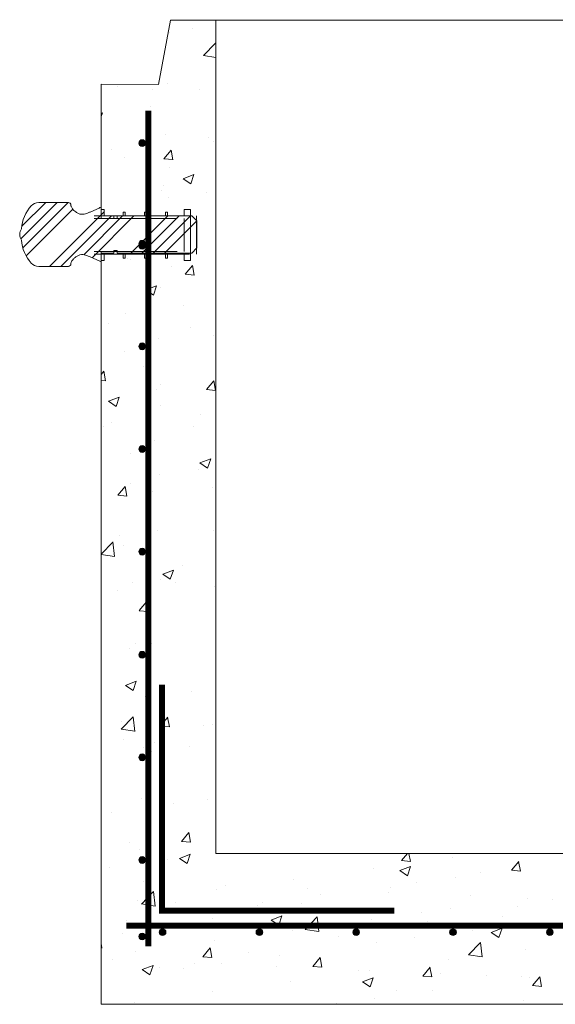
# Model space of a CAD drawing. Extents: x -2250 to 71298, y -18526 to 4041.
# Drawn here: x 48399 to 48932, y -1608 to -629 of the extents above; entities that cross this region are included whole.
import ezdxf

# ---------------------------------------------------------------- set-up
doc = ezdxf.new("R2010")
doc.units = 0
doc.linetypes.add('SLD-Solid', pattern=[0])
doc.layers.get('0').update_dxf_attribs({"lineweight": 9})
doc.layers.add('OBJECT', color=7, linetype='Continuous', lineweight=15)

# ---------------------------------------------------------------- blocks, each defined once
blk = doc.blocks.new('GROOVE')
at = {"layer": 'OBJECT'}
for p, q in [((-3.8, 2.133), (-2.3, 2.133)), ((-1.9, 0), (-2.3, 2.133)), ((0, 0), (-1.9, 0))]:
    blk.add_line(p, q, dxfattribs=at)

msp = doc.modelspace()

# ---------------------------------------------------------------- hatches: boundary and pattern name
h = msp.add_hatch()
h.set_pattern_fill('AR-CONC', color=256, scale=0.6, style=0)
h.set_pattern_definition([(50, (7060.52, -2100.88), (109.3108, -9.56345), [11.43, -125.73]), (355, (7060.52, -2100.88), (-21.14605, 114.6341), [9.144, -100.58435]), (100.45144, (7069.63, -2101.68), (88.16475, 105.07065), [9.714, -106.85415]), (46.1842, (7060.52, -2070.4), (162.64742, -25.2254), [17.145, -188.595]), (96.63556, (7074.08, -2072.5), (142.4425, 148.4557), [14.571, -160.28136]), (351.18415, (7060.52, -2070.4), (142.4425, 148.4557), [13.716, -150.87584]), (21, (7075.76, -2078.02), (90.96863, -61.35912), [11.43, -125.73]), (326, (7075.76, -2078.02), (37.08122, 110.51278), [9.144, -100.584]), (71.45144, (7083.34, -2083.13), (128.04985, 49.15366), [9.714, -106.85396]), (37.5, (7060.52, -2100.88), (1.853162, 50.733023), [0, -99.3648, 0, -102.108, 0, -100.965]), (7.5, (7060.52, -2100.88), (40.0918, 60.108345), [0, -58.2168, 0, -97.0788, 0, -38.481]), (327.5, (7026.537, -2100.88), (81.354357, -3.437246), [0, -38.1, 0, -118.872, 0, -157.734]), (317.5, (7011.3, -2100.88), (88.87751, 15.2559), [0, -49.53, 0, -78.9432, 0, -112.014])])
h.paths.add_polyline_path([(48594.3208, -629.24802), (48549.32081, -629.24802), (48549.28087, -629.38256), (48537.2032, -693.14128), (48530.35631, -693.12847), (48530.32082, -693.24802), (48480.3208, -693.24802), (48480.3208, -750.60535), (48480.3208, -817.84796), (48483.20465, -817.84796), (48483.20465, -824.198), (48501.74642, -824.198), (48502.25465, -823.68976), (48502.25465, -820.38795), (48504.28666, -820.38795), (48504.28666, -824.198), (48523.33666, -824.198), (48523.33666, -820.38795), (48525.36865, -820.38795), (48525.36865, -824.198), (48544.41865, -824.198), (48544.41865, -820.38795), (48546.45066, -820.38795), (48546.45066, -824.198), (48562.87079, -824.198), (48562.87079, -817.84796), (48569.2208, -817.84796), (48569.2208, -824.198), (48570.48692, -824.198), (48575.4053, -829.11638), (48575.5669, -828.95478), (48575.5669, -856.0295), (48575.3208, -862.298), (48575.3208, -856.27561), (48569.2208, -862.37561), (48569.2208, -868.64792), (48562.87079, -868.64792), (48562.87079, -862.298), (48546.45066, -862.298), (48546.45066, -866.10793), (48544.41865, -866.10793), (48544.41865, -862.298), (48525.36865, -862.298), (48525.36865, -866.10793), (48523.33666, -866.10793), (48523.33666, -862.298), (48504.28666, -862.298), (48504.28666, -866.10793), (48502.25465, -866.10793), (48502.25465, -862.298), (48483.20465, -862.298), (48483.20465, -868.64792), (48480.3208, -868.64792), (48480.3208, -1607.64802), (49775.32083, -1607.64802), (49775.32083, -693.24802), (49725.32078, -693.24802), (49718.32079, -693.24802), (49706.32243, -629.25355), (49706.32079, -629.24802), (49661.32083, -629.24802), (49661.32083, -1457.64799), (48594.3208, -1457.64799)])
h.paths.add_polyline_path([(48517.75886, -1055.84647, -1), (48524.42886, -1055.84647, -1)], flags=16)
h.paths.add_polyline_path([(48524.42886, -1157.84647, -1), (48517.75886, -1157.84647, -1)], flags=16)
h.paths.add_polyline_path([(48517.75886, -953.84647, -1), (48524.42886, -953.84647, -1)], flags=16)
h.paths.add_polyline_path([(48524.42886, -1260.24646, -1), (48517.75886, -1260.24646, -1)], flags=16)
h.paths.add_polyline_path([(48524.42886, -1362.24646, -1), (48517.75886, -1362.24646, -1)], flags=16)
h.paths.add_polyline_path([(48517.75886, -751.84642, -1), (48524.42886, -751.84642, -1)], flags=16)
h.paths.add_polyline_path([(48524.42886, -1464.24646, -1), (48517.75886, -1464.24646, -1)], flags=16)
h.paths.add_polyline_path([(48544.81351, -1535.96699, -1), (48538.14351, -1535.96699, -1)], flags=16)
h.paths.add_polyline_path([(48524.52344, -1540.25217, -1), (48517.85344, -1540.25217, -1)], flags=16)
h.paths.add_polyline_path([(48641.07386, -1535.96699, -1), (48634.40386, -1535.96699, -1)], flags=16)
h.paths.add_polyline_path([(48737.33421, -1535.96699, -1), (48730.66421, -1535.96699, -1)], flags=16)
h.paths.add_polyline_path([(48833.59456, -1535.96699, -1), (48826.92456, -1535.96699, -1)], flags=16)
h.paths.add_polyline_path([(48929.8549, -1535.96699, -1), (48923.1849, -1535.96699, -1)], flags=16)
h.paths.add_polyline_path([(49026.11525, -1535.96699, -1), (49019.44525, -1535.96699, -1)], flags=16)
h.paths.add_polyline_path([(49122.3756, -1535.96699, -1), (49115.7056, -1535.96699, -1)], flags=16)
h.paths.add_polyline_path([(49218.63594, -1535.96699, -1), (49211.96594, -1535.96699, -1)], flags=16)
h.paths.add_polyline_path([(49314.89629, -1535.96699, -1), (49308.22629, -1535.96699, -1)], flags=16)
h.paths.add_polyline_path([(49411.15664, -1535.96699, -1), (49404.48664, -1535.96699, -1)], flags=16)
h.paths.add_polyline_path([(49506.23789, -1536.45539, -1), (49499.56789, -1536.45539, -1)], flags=16)
h.paths.add_polyline_path([(49602.49823, -1536.45539, -1), (49595.82823, -1536.45539, -1)], flags=16)
h.paths.add_polyline_path([(49738.14192, -1064.21212, -1), (49731.47192, -1064.21212, -1)], flags=16)
h.paths.add_polyline_path([(49738.14192, -1166.21212, -1), (49731.47192, -1166.21212, -1)], flags=16)
h.paths.add_polyline_path([(49738.14192, -962.21212, -1), (49731.47192, -962.21212, -1)], flags=16)
h.paths.add_polyline_path([(49738.14192, -1268.61211, -1), (49731.47192, -1268.61211, -1)], flags=16)
h.paths.add_polyline_path([(49731.62537, -861.21209, -1.362534156), (49737.98848, -861.21209, -1.362534156)], flags=16)
h.paths.add_polyline_path([(49738.14192, -1370.61211, -1), (49731.47192, -1370.61211, -1)], flags=16)
h.paths.add_polyline_path([(49706.39705, -1536.45539, -1), (49699.72705, -1536.45539, -1)], flags=16)
h.paths.add_polyline_path([(49738.14192, -760.21207, -1), (49731.47192, -760.21207, -1)], flags=16)
h.paths.add_polyline_path([(49738.14192, -1472.61211, -1), (49731.47192, -1472.61211, -1)], flags=16)
h.paths.add_polyline_path([(49737.11819, -1541.70198, -1), (49730.44819, -1541.70198, -1)], flags=16)

# ---------------------------------------------------------------- linework, layer by layer
at = {"color": 7, "linetype": 'SLD-Solid', "lineweight": 15}
for p, q in [((49661.32078, -629.64761), (48594.3208, -629.64761)), ((48594.3208, -1457.64799), (48594.3208, -629.64761)), ((48480.3208, -824.198), (48480.3208, -693.43487)), ((48418.30938, -810.90378), (48447.72859, -810.90378)), ((48479.20729, -815.9989), (48480.3208, -815.44553)), ((48480.3208, -815.44553), (48480.3208, -824.198)), ((48480.3208, -817.84796), (48483.20465, -817.84796)), ((48480.3208, -826.73799), (48480.3208, -817.84796)), ((48483.20465, -817.84796), (48483.20465, -824.198)), ((48502.25465, -820.38795), (48504.28666, -820.38795)), ((48502.25465, -824.198), (48502.25465, -820.38795)), ((48504.28666, -820.38795), (48504.28666, -824.198)), ((48523.33666, -820.38795), (48525.36865, -820.38795)), ((48523.33666, -824.198), (48523.33666, -820.38795)), ((48525.36865, -820.38795), (48525.36865, -824.198)), ((48544.41865, -820.38795), (48546.45066, -820.38795)), ((48544.41865, -824.198), (48544.41865, -820.38795)), ((48546.45066, -820.38795), (48546.45066, -824.198)), ((48562.87079, -824.198), (48562.87079, -817.84796)), ((48562.87079, -817.84796), (48569.2208, -817.84796)), ((48569.2208, -817.84796), (48569.2208, -868.64792)), ((48568.3208, -824.198), (48473.32081, -824.198)), ((48555.87079, -826.73799), (48473.32081, -826.73799)), ((48480.3208, -824.198), (48493.02079, -824.198)), ((48483.20465, -824.198), (48502.25465, -824.198)), ((48493.02079, -824.198), (48493.02079, -826.73799)), ((48493.02079, -826.73799), (48496.19581, -826.73799)), ((48496.19581, -826.73799), (48496.19581, -824.198)), ((48496.19581, -824.198), (48570.48692, -824.198)), ((48504.28666, -824.198), (48523.33666, -824.198)), ((48525.36865, -824.198), (48544.41865, -824.198)), ((48546.45066, -824.198), (48562.87079, -824.198)), ((48562.87079, -859.75801), (48562.87079, -826.73799)), ((48570.48692, -824.198), (48575.5669, -829.27798)), ((48575.3208, -824.198), (48575.3208, -862.298)), ((48575.5669, -829.27798), (48575.5669, -856.0295)), ((48473.32081, -859.75801), (48555.87079, -859.75801)), ((48480.3208, -868.64792), (48480.3208, -859.75801)), ((48496.19581, -858.56949), (48493.02079, -858.56949)), ((48493.02079, -858.56949), (48493.02079, -861.10949)), ((48496.19581, -861.10949), (48496.19581, -858.56949)), ((48575.5669, -856.0295), (48570.48692, -861.10949)), ((48473.32081, -862.298), (48568.3208, -862.298)), ((48480.3208, -869.86195), (48479.20729, -869.3087)), ((48493.02079, -861.10949), (48480.3208, -861.10949)), ((48480.3208, -861.10949), (48480.3208, -869.86195)), ((48480.3208, -1607.64802), (48480.3208, -862.298)), ((48483.20465, -868.64792), (48480.3208, -868.64792)), ((48502.25465, -862.298), (48483.20465, -862.298)), ((48483.20465, -862.298), (48483.20465, -868.64792)), ((48570.48692, -861.10949), (48496.19581, -861.10949)), ((48502.25465, -866.10793), (48502.25465, -862.298)), ((48504.28666, -866.10793), (48502.25465, -866.10793)), ((48523.33666, -862.298), (48504.28666, -862.298)), ((48504.28666, -862.298), (48504.28666, -866.10793)), ((48523.33666, -866.10793), (48523.33666, -862.298)), ((48525.36865, -866.10793), (48523.33666, -866.10793)), ((48544.41865, -862.298), (48525.36865, -862.298)), ((48525.36865, -862.298), (48525.36865, -866.10793)), ((48544.41865, -866.10793), (48544.41865, -862.298)), ((48546.45066, -866.10793), (48544.41865, -866.10793)), ((48562.87079, -862.298), (48546.45066, -862.298)), ((48546.45066, -862.298), (48546.45066, -866.10793)), ((48562.87079, -868.64792), (48562.87079, -862.298)), ((48569.2208, -868.64792), (48562.87079, -868.64792)), ((48447.72859, -874.40371), (48418.30938, -874.40371)), ((48594.3208, -1457.64799), (49661.32083, -1457.64799)), ((49775.32083, -1607.64802), (48480.3208, -1607.64802))]:
    msp.add_line(p, q, dxfattribs=at)
msp.add_line((48480.3208, -693.43487), (48480.3208, -750.60535))
at = {"color": 7, "linetype": 'SLD-Solid', "lineweight": 0}
for p, q in [((48400.67764, -846.68953), (48436.46341, -810.90376)), ((48401.63909, -834.50275), (48425.23809, -810.90376)), ((48402.53977, -856.05272), (48447.68874, -810.90376)), ((48405.77591, -864.04193), (48452.29242, -817.52543)), ((48480.3208, -823.17297), (48483.20465, -820.28911)), ((48429.09001, -874.40376), (48480.3208, -823.17297)), ((48440.31533, -874.40376), (48490.52111, -824.19798)), ((48463.04332, -862.9011), (48501.74643, -824.19798)), ((48471.37983, -865.78994), (48512.97178, -824.19798)), ((48509.73616, -861.10953), (48546.6477, -824.19798)), ((48520.96148, -861.10953), (48557.87303, -824.19798)), ((48532.18681, -861.10953), (48569.09835, -824.19798)), ((48543.41216, -861.10953), (48575.40531, -829.11638))]:
    msp.add_line(p, q, dxfattribs=at)
for points in [[(48527.40743, -719.77714, 6, 6, 0), (48527.40743, -1550.1055, 6, 6, 0)], [(48540.99186, -1289.96457, 6, 6, 0), (48540.99186, -1514.6981, 6, 6, 0), (48771.79926, -1514.6981, 6, 6, 0)], [(48505.44226, -1529.43786, 6, 6, 0), (49749.08479, -1529.43786, 6, 6, 0)]]:
    msp.add_lwpolyline(points, format="xyseb")
at = {"color": 7, "linetype": 'SLD-Solid'}
msp.add_circle((48521.09386, -751.84642), 3.335, dxfattribs=at)
at = {"color": 7, "linetype": 'ByBlock', "lineweight": 15}
for centre in [(48521.09386, -851.84647), (48521.09386, -853.84642), (48521.09386, -953.84647), (48521.09386, -1055.84647), (48521.09386, -1157.84647), (48521.09386, -1260.24646), (48521.09386, -1362.24646), (48521.09386, -1464.24646), (48541.47851, -1535.96699), (48637.73886, -1535.96699), (48733.99921, -1535.96699), (48830.25956, -1535.96699), (48926.5199, -1535.96699), (48521.18844, -1540.25217)]:
    msp.add_circle(centre, 3.335, dxfattribs=at)
at = {"color": 7, "linetype": 'SLD-Solid', "lineweight": 15}
for centre, radius, start, end in [((48418.30937, -821.06376), 10.16, 90, 137.4953518), ((48447.7286, -813.44376), 2.54, 359.11935761, 90), ((48437.94169, -839.05639), 36.79011, 137.4953518, 176.81478145), ((48412.58624, -843.90199), 13.30129, 148.8031465, 174.61526873), ((48412.58624, -841.40552), 13.30129, 185.38473127, 211.1968535), ((48437.94169, -846.25112), 36.79011, 183.18521855, 222.5046482), ((48418.30937, -864.24376), 10.16, 222.5046482, 270), ((48447.7286, -871.86376), 2.54, 270, 0.88064239)]:
    msp.add_arc(centre, radius, start, end, dxfattribs=at)
for points, knots in [([(48450.26828, -813.48275), (48450.31291, -813.87924), (48450.41076, -814.74859), (48451.05295, -816.02841), (48452.01182, -817.44444), (48453.34647, -818.90558), (48455.26975, -820.53097), (48457.70317, -821.99609), (48460.68012, -822.71929), (48463.53446, -822.50624), (48466.22487, -821.75861), (48468.88867, -820.64364), (48471.67604, -819.40159), (48474.4987, -818.1673), (48477.03363, -817.05266), (48478.55796, -816.31369), (48479.20729, -815.9989)], [0, 0, 0, 0, 0.034461149, 0.075558942, 0.122551775, 0.183264094, 0.246763411, 0.341251892, 0.427478383, 0.508421417, 0.587338173, 0.669404959, 0.759260623, 0.852720757, 0.937262303, 1, 1, 1, 1]), ([(48479.20729, -869.3087), (48478.55797, -868.99386), (48477.03369, -868.25477), (48474.49866, -867.14036), (48471.67605, -865.90598), (48468.88863, -864.66401), (48466.22493, -863.5488), (48463.53439, -862.8014), (48460.68032, -862.58832), (48457.70239, -863.31144), (48455.10393, -864.87778), (48452.93003, -866.77116), (48451.44755, -868.61172), (48450.47618, -870.29794), (48450.33282, -871.35081), (48450.26828, -871.82473)], [0, 0, 0, 0, 0.062750508, 0.147305895, 0.240782892, 0.330654769, 0.41273764, 0.49166775, 0.572625387, 0.658866639, 0.753372169, 0.833819785, 0.908337335, 0.958740387, 1, 1, 1, 1])]:
    msp.add_open_spline(points, degree=3, knots=knots, dxfattribs=at)
at = {"color": 7, "linetype": 'ByBlock', "lineweight": -3}
for points in [[(48518.73566, -754.20462), (48517.75886, -751.84642), (48518.73566, -749.48821)], [(48521.09386, -755.18142), (48518.73566, -749.48821), (48521.09386, -748.51142)], [(48518.73566, -754.20462), (48518.73566, -749.48821), (48521.09386, -755.18142)], [(48521.09386, -755.18142), (48521.09386, -748.51142), (48523.45207, -754.20462)], [(48523.45207, -754.20462), (48521.09386, -748.51142), (48523.45207, -749.48821)], [(48523.45207, -754.20462), (48523.45207, -749.48821), (48524.42886, -751.84642)], [(48518.73566, -854.20467), (48517.75886, -851.84647), (48518.73566, -849.48827)], [(48521.09386, -855.18147), (48518.73566, -849.48827), (48521.09386, -848.51147)], [(48518.73566, -854.20467), (48518.73566, -849.48827), (48521.09386, -855.18147)], [(48521.09386, -857.18142), (48518.73566, -851.48821), (48521.09386, -850.51142)], [(48521.09386, -855.18147), (48521.09386, -848.51147), (48523.45207, -854.20467)], [(48523.45207, -854.20467), (48521.09386, -848.51147), (48523.45207, -849.48827)], [(48521.09386, -857.18142), (48521.09386, -850.51142), (48523.45207, -856.20462)], [(48523.45207, -856.20462), (48521.09386, -850.51142), (48523.45207, -851.48821)], [(48523.45207, -854.20467), (48523.45207, -849.48827), (48524.42886, -851.84647)], [(48518.73566, -856.20462), (48517.75886, -853.84642), (48518.73566, -851.48821)], [(48518.73566, -856.20462), (48518.73566, -851.48821), (48521.09386, -857.18142)], [(48523.45207, -856.20462), (48523.45207, -851.48821), (48524.42886, -853.84642)], [(48518.73566, -956.20467), (48517.75886, -953.84647), (48518.73566, -951.48827)], [(48521.09386, -957.18147), (48518.73566, -951.48827), (48521.09386, -950.51147)], [(48518.73566, -956.20467), (48518.73566, -951.48827), (48521.09386, -957.18147)], [(48521.09386, -957.18147), (48521.09386, -950.51147), (48523.45207, -956.20467)], [(48523.45207, -956.20467), (48521.09386, -950.51147), (48523.45207, -951.48827)], [(48523.45207, -956.20467), (48523.45207, -951.48827), (48524.42886, -953.84647)], [(48518.73566, -1058.20467), (48517.75886, -1055.84647), (48518.73566, -1053.48827)], [(48521.09386, -1059.18147), (48518.73566, -1053.48827), (48521.09386, -1052.51147)], [(48518.73566, -1058.20467), (48518.73566, -1053.48827), (48521.09386, -1059.18147)], [(48521.09386, -1059.18147), (48521.09386, -1052.51147), (48523.45207, -1058.20467)], [(48523.45207, -1058.20467), (48521.09386, -1052.51147), (48523.45207, -1053.48827)], [(48523.45207, -1058.20467), (48523.45207, -1053.48827), (48524.42886, -1055.84647)], [(48521.09386, -1161.18147), (48518.73566, -1155.48827), (48521.09386, -1154.51147)], [(48521.09386, -1161.18147), (48521.09386, -1154.51147), (48523.45207, -1160.20467)], [(48523.45207, -1160.20467), (48521.09386, -1154.51147), (48523.45207, -1155.48827)], [(48518.73566, -1160.20467), (48517.75886, -1157.84647), (48518.73566, -1155.48827)], [(48518.73566, -1160.20467), (48518.73566, -1155.48827), (48521.09386, -1161.18147)], [(48523.45207, -1160.20467), (48523.45207, -1155.48827), (48524.42886, -1157.84647)], [(48518.73566, -1262.60466), (48517.75886, -1260.24646), (48518.73566, -1257.88826)], [(48521.09386, -1263.58146), (48518.73566, -1257.88826), (48521.09386, -1256.91146)], [(48518.73566, -1262.60466), (48518.73566, -1257.88826), (48521.09386, -1263.58146)], [(48521.09386, -1263.58146), (48521.09386, -1256.91146), (48523.45207, -1262.60466)], [(48523.45207, -1262.60466), (48521.09386, -1256.91146), (48523.45207, -1257.88826)], [(48523.45207, -1262.60466), (48523.45207, -1257.88826), (48524.42886, -1260.24646)], [(48518.73566, -1364.60466), (48517.75886, -1362.24646), (48518.73566, -1359.88826)], [(48521.09386, -1365.58146), (48518.73566, -1359.88826), (48521.09386, -1358.91146)], [(48518.73566, -1364.60466), (48518.73566, -1359.88826), (48521.09386, -1365.58146)], [(48521.09386, -1365.58146), (48521.09386, -1358.91146), (48523.45207, -1364.60466)], [(48523.45207, -1364.60466), (48521.09386, -1358.91146), (48523.45207, -1359.88826)], [(48523.45207, -1364.60466), (48523.45207, -1359.88826), (48524.42886, -1362.24646)], [(48518.73566, -1466.60466), (48517.75886, -1464.24646), (48518.73566, -1461.88826)], [(48521.09386, -1467.58146), (48518.73566, -1461.88826), (48521.09386, -1460.91146)], [(48518.73566, -1466.60466), (48518.73566, -1461.88826), (48521.09386, -1467.58146)], [(48521.09386, -1467.58146), (48521.09386, -1460.91146), (48523.45207, -1466.60466)], [(48523.45207, -1466.60466), (48521.09386, -1460.91146), (48523.45207, -1461.88826)], [(48523.45207, -1466.60466), (48523.45207, -1461.88826), (48524.42886, -1464.24646)], [(48539.12031, -1538.32519), (48538.14351, -1535.96699), (48539.12031, -1533.60879)], [(48541.47851, -1539.30199), (48539.12031, -1533.60879), (48541.47851, -1532.63199)], [(48539.12031, -1538.32519), (48539.12031, -1533.60879), (48541.47851, -1539.30199)], [(48541.47851, -1539.30199), (48541.47851, -1532.63199), (48543.83671, -1538.32519)], [(48543.83671, -1538.32519), (48541.47851, -1532.63199), (48543.83671, -1533.60879)], [(48543.83671, -1538.32519), (48543.83671, -1533.60879), (48544.81351, -1535.96699)], [(48635.38066, -1538.32519), (48634.40386, -1535.96699), (48635.38066, -1533.60879)], [(48637.73886, -1539.30199), (48635.38066, -1533.60879), (48637.73886, -1532.63199)], [(48635.38066, -1538.32519), (48635.38066, -1533.60879), (48637.73886, -1539.30199)], [(48637.73886, -1539.30199), (48637.73886, -1532.63199), (48640.09706, -1538.32519)], [(48640.09706, -1538.32519), (48637.73886, -1532.63199), (48640.09706, -1533.60879)], [(48640.09706, -1538.32519), (48640.09706, -1533.60879), (48641.07386, -1535.96699)], [(48731.64101, -1538.32519), (48730.66421, -1535.96699), (48731.64101, -1533.60879)], [(48733.99921, -1539.30199), (48731.64101, -1533.60879), (48733.99921, -1532.63199)], [(48731.64101, -1538.32519), (48731.64101, -1533.60879), (48733.99921, -1539.30199)], [(48733.99921, -1539.30199), (48733.99921, -1532.63199), (48736.35741, -1538.32519)], [(48736.35741, -1538.32519), (48733.99921, -1532.63199), (48736.35741, -1533.60879)], [(48736.35741, -1538.32519), (48736.35741, -1533.60879), (48737.33421, -1535.96699)], [(48827.90135, -1538.32519), (48826.92456, -1535.96699), (48827.90135, -1533.60879)], [(48830.25956, -1539.30199), (48827.90135, -1533.60879), (48830.25956, -1532.63199)], [(48827.90135, -1538.32519), (48827.90135, -1533.60879), (48830.25956, -1539.30199)], [(48830.25956, -1539.30199), (48830.25956, -1532.63199), (48832.61776, -1538.32519)], [(48832.61776, -1538.32519), (48830.25956, -1532.63199), (48832.61776, -1533.60879)], [(48832.61776, -1538.32519), (48832.61776, -1533.60879), (48833.59456, -1535.96699)], [(48924.1617, -1538.32519), (48923.1849, -1535.96699), (48924.1617, -1533.60879)], [(48926.5199, -1539.30199), (48924.1617, -1533.60879), (48926.5199, -1532.63199)], [(48924.1617, -1538.32519), (48924.1617, -1533.60879), (48926.5199, -1539.30199)], [(48926.5199, -1539.30199), (48926.5199, -1532.63199), (48928.8781, -1538.32519)], [(48928.8781, -1538.32519), (48926.5199, -1532.63199), (48928.8781, -1533.60879)], [(48928.8781, -1538.32519), (48928.8781, -1533.60879), (48929.8549, -1535.96699)], [(48518.83024, -1542.61037), (48517.85344, -1540.25217), (48518.83024, -1537.89397)], [(48521.18844, -1543.58717), (48518.83024, -1537.89397), (48521.18844, -1536.91717)], [(48518.83024, -1542.61037), (48518.83024, -1537.89397), (48521.18844, -1543.58717)], [(48521.18844, -1543.58717), (48521.18844, -1536.91717), (48523.54664, -1542.61037)], [(48523.54664, -1542.61037), (48521.18844, -1536.91717), (48523.54664, -1537.89397)], [(48523.54664, -1542.61037), (48523.54664, -1537.89397), (48524.52344, -1540.25217)]]:
    msp.add_solid(points, dxfattribs=at)

# ---------------------------------------------------------------- block references
at = {"lineweight": 5, "xscale": -30.00000000000001, "yscale": 30, "zscale": 30, "rotation": 359.8928140046326}
msp.add_blockref('GROOVE', (48480.3208, -693.43487), dxfattribs=at)

doc.saveas('drawing.dxf')
